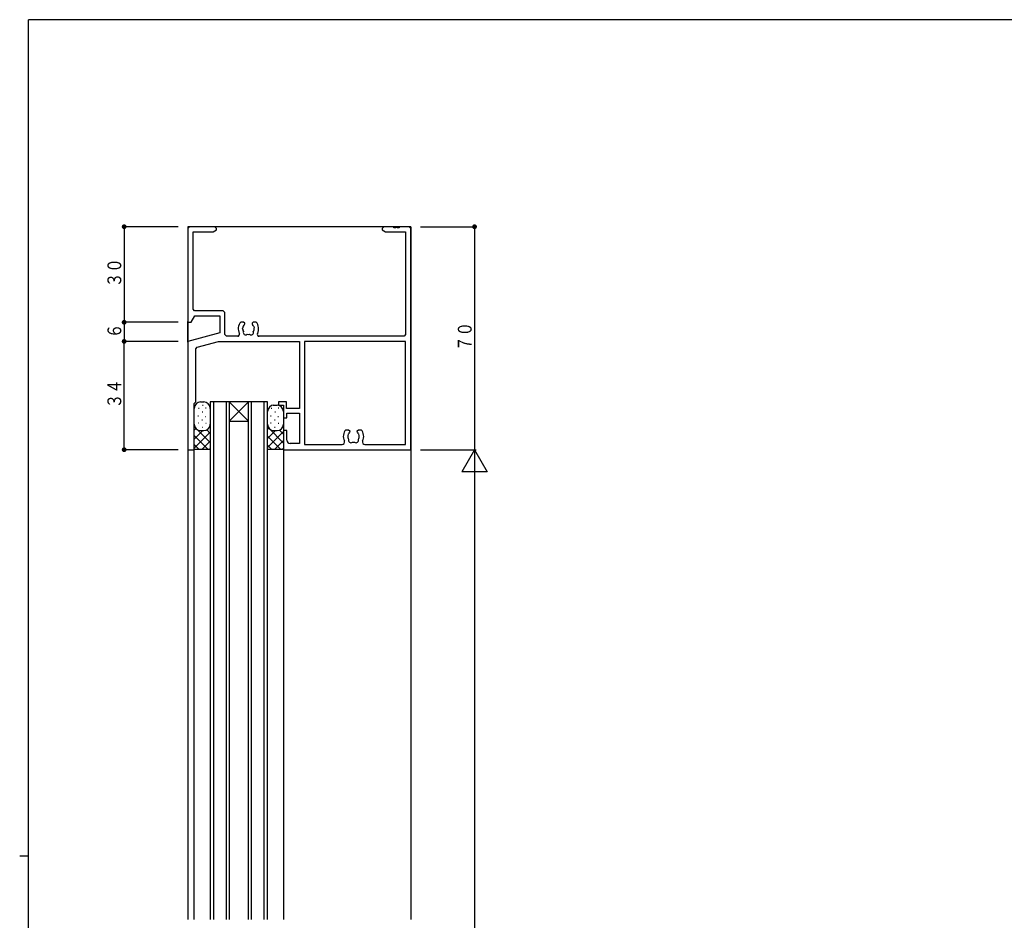
# Model space of a CAD drawing. Extents: x 0 to 793, y 0 to 564.
# Drawn here: x 0 to 309, y 279 to 561 of the extents above; entities that cross this region are included whole.
import ezdxf

# ---------------------------------------------------------------- set-up
doc = ezdxf.new("R2010")
doc.units = 0
for name, color, linetype in [('YKK_11', 7, 'CONTINUOUS'), ('YKK_12', 2, 'CONTINUOUS'), ('YKK_13', 4, 'CONTINUOUS'), ('YKK_D', 6, 'CONTINUOUS'), ('YKK_ZWAK', 7, 'CONTINUOUS')]:
    doc.layers.add(name, color=color, linetype=linetype)
doc.styles.get("Standard").update_dxf_attribs({"font": 'ROMANS.SHX', "bigfont": 'EXTFONT.SHX'})

# ---------------------------------------------------------------- blocks, each defined once
blk = doc.blocks.new('A201')
at = {"layer": 'YKK_ZWAK', "color": 254, "linetype": 'Continuous'}
for p, q in [((571, 410), (21, 410)), ((21, 35), (21, 410)), ((19, 222.5), (21, 222.5))]:
    blk.add_line(p, q, dxfattribs=at)

msp = doc.modelspace()

# ---------------------------------------------------------------- linework, layer by layer
at = {"layer": 'YKK_11'}
for p, q in [((53.3, 496.4), (52.8, 495.9)), ((52.8, 495.9), (52.8, 466.4)), ((61.3, 496.4), (53.3, 496.4)), ((54.43, 494.77), (60.71, 494.77)), ((54.43, 470.53), (54.43, 494.77)), ((60.71, 494.77), (61.8, 495.4)), ((61.8, 495.9), (61.3, 496.4)), ((61.8, 495.4), (61.8, 495.9)), ((114.3, 496.4), (113.8, 495.9)), ((113.8, 495.9), (113.8, 495.4)), ((113.8, 495.4), (114.89, 494.77)), ((117.5, 496.4), (114.3, 496.4)), ((114.89, 494.77), (121.17, 494.77)), ((117.5, 496.1), (117.5, 496.4)), ((118.1, 496.1), (117.5, 496.1)), ((118.1, 496.4), (118.1, 496.1)), ((118.5, 496.4), (118.1, 496.4)), ((118.5, 496.1), (118.5, 496.4)), ((119.1, 496.1), (118.5, 496.1)), ((119.1, 496.4), (119.1, 496.1)), ((122.3, 496.4), (119.1, 496.4)), ((121.17, 494.77), (121.17, 462.53)), ((122.8, 495.9), (122.3, 496.4)), ((122.8, 426.4), (122.8, 495.9)), ((54.93, 470.03), (54.43, 470.53)), ((63.93, 470.03), (54.93, 470.03)), ((64.43, 469.53), (63.93, 470.03)), ((53.8, 466.4), (54.95, 468.4)), ((54.95, 468.4), (62.8, 468.4)), ((62.8, 468.4), (62.8, 463.08)), ((64.43, 462.53), (64.43, 469.53)), ((52.8, 466.4), (53.8, 466.4)), ((70.25, 466.5), (69.39, 466.5)), ((69.96, 464.32), (70.03, 464.71)), ((70.01, 464.2), (69.96, 464.32)), ((70.65, 466.1), (70.25, 466.5)), ((70.53, 465.68), (70.65, 465.96)), ((70.65, 465.96), (70.65, 466.1)), ((73.35, 466.5), (72.95, 466.1)), ((72.95, 466.1), (72.95, 465.96)), ((72.95, 465.96), (73.07, 465.68)), ((74.21, 466.5), (73.35, 466.5)), ((73.41, 465.2), (73.5, 465.11)), ((73.5, 465.11), (73.57, 464.71)), ((62.8, 463.08), (52.8, 460.4)), ((64.93, 462.03), (64.43, 462.53)), ((68.44, 462.03), (64.93, 462.03)), ((120.67, 462.03), (75.16, 462.03)), ((121.17, 462.53), (120.67, 462.03)), ((52.8, 460.4), (52.8, 426.4)), ((55.3, 458.1), (55.67, 458.58)), ((55.3, 441.4), (55.3, 458.1)), ((55.67, 458.58), (62.4, 460.38)), ((62.4, 460.38), (62.53, 460.4)), ((62.53, 460.4), (87.8, 460.4)), ((87.8, 460.4), (87.8, 439.4)), ((89.43, 460.4), (89.43, 428.03)), ((121.17, 460.4), (89.43, 460.4)), ((121.17, 428.03), (121.17, 460.4)), ((54.8, 440.9), (55.3, 441.4)), ((54.8, 426.4), (54.8, 440.9)), ((81.3, 441.4), (81.3, 440.4)), ((83.8, 441.4), (81.3, 441.4)), ((81.3, 440.4), (82.8, 440.4)), ((82.8, 440.4), (82.8, 436.4)), ((83.8, 439.4), (83.8, 441.4)), ((87.8, 439.4), (83.8, 439.4)), ((82.8, 436.4), (83.9, 436.4)), ((83.9, 437.9), (87.8, 437.9)), ((83.9, 436.4), (83.9, 437.9)), ((87.8, 437.9), (87.8, 428.4)), ((82.8, 432.4), (82.8, 426.4)), ((83.9, 432.4), (82.8, 432.4)), ((83.9, 429.4), (83.9, 432.4)), ((102.39, 432.7), (103.25, 432.7)), ((103.1, 431.31), (103.03, 430.91)), ((103.19, 431.4), (103.1, 431.31)), ((103.25, 432.7), (103.65, 432.3)), ((103.65, 432.16), (103.53, 431.88)), ((103.65, 432.3), (103.65, 432.16)), ((105.95, 432.3), (106.35, 432.7)), ((105.95, 432.16), (105.95, 432.3)), ((106.07, 431.88), (105.95, 432.16)), ((106.35, 432.7), (107.21, 432.7)), ((106.5, 431.31), (106.41, 431.4)), ((106.57, 430.91), (106.5, 431.31)), ((87.8, 428.4), (84.9, 428.4)), ((89.43, 428.03), (101.21, 428.03)), ((108.39, 428.03), (121.17, 428.03)), ((52.8, 426.4), (54.8, 426.4)), ((82.8, 426.4), (122.8, 426.4))]:
    msp.add_line(p, q, dxfattribs=at)
for centre, radius, start, end in [((71.8, 464.4), 3.2, 138.9855, 207.7613), ((71.8, 464.4), 1.8, 186.2602, 210.8532), ((71.8, 464.4), 1.8, 134.7928, 169.9998), ((71.8, 464.4), 1.8, 26.2602, 45.2072), ((71.8, 464.4), 1.8, 329.1468, 9.9997), ((71.8, 464.4), 3.2, 332.2387, 41.0145), ((68.44, 462.63), 0.6, 270, 27.7613), ((70.94, 463.17), 0.75, 155.9528, 314.0472), ((71.8, 464.4), 1.8, 259.1468, 280.8532), ((72.66, 463.17), 0.75, 225.9528, 24.0472), ((75.16, 462.63), 0.6, 152.2387, 270), ((104.8, 430.6), 3.2, 138.9855, 206.2635), ((104.8, 430.6), 1.8, 170.0003, 210.8532), ((104.8, 430.6), 1.8, 134.7928, 153.7398), ((103.94, 429.37), 0.75, 155.9528, 314.0472), ((105.66, 429.37), 0.75, 225.9528, 24.0472), ((104.8, 430.6), 1.8, 26.2602, 45.2072), ((104.8, 430.6), 1.8, 329.1468, 10), ((104.8, 430.6), 3.2, 333.7365, 41.0145), ((84.9, 429.4), 1, 180, 270), ((101.21, 428.83), 0.8, 270, 26.2635), ((104.8, 430.6), 1.8, 259.1468, 280.8532), ((108.39, 428.83), 0.8, 153.7365, 270)]:
    msp.add_arc(centre, radius, start, end, dxfattribs=at)
at = {"layer": 'YKK_12'}
for p, q in [((52.8, 496.4), (52.8, 278.9)), ((122.8, 496.4), (52.8, 496.4)), ((122.8, 496.4), (122.8, 278.9)), ((52.8, 460.17), (52.8, 466.7)), ((59.8, 441.4), (59.8, 278.9)), ((65.8, 441.4), (59.8, 441.4)), ((60.8, 441.4), (60.8, 278.9)), ((64.8, 441.4), (64.8, 278.9)), ((65.8, 441.4), (65.8, 278.9)), ((65.8, 441.4), (71.8, 435.4)), ((71.8, 441.4), (65.8, 435.4)), ((71.8, 441.4), (65.8, 441.4)), ((71.8, 278.9), (71.8, 441.4)), ((77.8, 441.4), (71.8, 441.4)), ((72.8, 278.9), (72.8, 441.4)), ((76.8, 278.9), (76.8, 441.4)), ((77.8, 278.9), (77.8, 441.4)), ((65.8, 435.4), (71.8, 435.4)), ((54.8, 278.9), (54.8, 426.7)), ((82.8, 426.7), (82.8, 278.9))]:
    msp.add_line(p, q, dxfattribs=at)
at = {"layer": 'YKK_13'}
for p, q in [((54.8, 426.4), (54.8, 439.4)), ((56.18, 439.48), (56.38, 439.48)), ((56.8, 441.4), (57.8, 441.4)), ((57.36, 440.42), (57.56, 440.42)), ((58.34, 439.56), (58.54, 439.56)), ((59.8, 439.4), (59.8, 426.4)), ((78.98, 439.48), (79.18, 439.48)), ((79.6, 440.4), (80.8, 440.4)), ((81.14, 439.56), (81.34, 439.56)), ((55.94, 437.03), (56.14, 437.03)), ((57.26, 438.26), (57.46, 438.26)), ((58.29, 436.86), (58.49, 436.86)), ((77.8, 426.4), (77.8, 438.4)), ((78.74, 437.03), (78.94, 437.03)), ((80.06, 438.26), (80.26, 438.26)), ((81.09, 436.86), (81.29, 436.86)), ((82.8, 438.4), (82.8, 426.4)), ((55.31, 433.07), (54.8, 432.56)), ((55.98, 434.84), (56.18, 434.84)), ((57.19, 435.83), (57.39, 435.83)), ((57.24, 433.54), (57.44, 433.54)), ((58.39, 434.74), (58.59, 434.74)), ((78.11, 433.07), (77.8, 432.76)), ((78.17, 433.13), (82.8, 428.5)), ((78.78, 434.84), (78.98, 434.84)), ((79.99, 435.83), (80.19, 435.83)), ((80.04, 433.54), (80.24, 433.54)), ((81.19, 434.74), (81.39, 434.74)), ((57.47, 432.4), (54.8, 429.73)), ((59.8, 431.9), (54.8, 426.9)), ((54.8, 430.87), (59.07, 426.6)), ((55.87, 432.63), (59.8, 428.7)), ((56.8, 432.4), (57.8, 432.4)), ((58.71, 432.62), (59.8, 431.53)), ((80.27, 432.4), (77.8, 429.93)), ((82.8, 432.1), (77.8, 427.1)), ((77.8, 430.67), (81.87, 426.6)), ((79.6, 432.4), (80.8, 432.4)), ((81.57, 432.56), (82.8, 431.33)), ((54.8, 428.04), (56.24, 426.6)), ((54.8, 426.4), (55, 426.6)), ((55, 426.6), (59.6, 426.6)), ((59.8, 429.07), (57.33, 426.6)), ((59.8, 426.4), (59.6, 426.6)), ((59.8, 426.74), (59.63, 426.57)), ((77.8, 427.84), (79.04, 426.6)), ((77.8, 426.6), (82.6, 426.6)), ((77.8, 426.4), (78, 426.6)), ((82.8, 429.27), (80.13, 426.6)), ((82.8, 426.94), (82.46, 426.6)), ((82.8, 426.4), (82.6, 426.6))]:
    msp.add_line(p, q, dxfattribs=at)
for centre, start, end in [((56.8, 439.4), 90, 180), ((57.8, 439.4), 0, 90), ((79.8, 438.4), 90, 180), ((80.8, 438.4), 0, 90), ((56.8, 434.4), 180, 270), ((57.8, 434.4), 270, 0), ((79.8, 434.4), 180, 270), ((80.8, 434.4), 270, 0)]:
    msp.add_arc(centre, 2, start, end, dxfattribs=at)
at = {"layer": 'YKK_D'}
for p, q in [((49.8, 496.4), (32.3, 496.4)), ((32.8, 496.4), (32.8, 466.4)), ((125.8, 496.4), (143.3, 496.4)), ((142.8, 496.4), (142.8, 426.4)), ((49.8, 466.4), (32.3, 466.4)), ((49.8, 466.4), (32.3, 466.4)), ((32.8, 466.4), (32.8, 460.4)), ((49.8, 460.4), (32.3, 460.4)), ((49.8, 460.4), (32.3, 460.4)), ((32.8, 426.4), (32.8, 460.4)), ((49.8, 426.4), (32.3, 426.4)), ((125.8, 426.4), (143.3, 426.4)), ((142.8, 426.4), (138.8, 419.47)), ((142.8, 426.4), (142.8, 126.4)), ((142.8, 426.4), (146.8, 419.47)), ((146.8, 419.47), (138.8, 419.47))]:
    msp.add_line(p, q, dxfattribs=at)
at = {"layer": 'YKK_D', "const_width": 0.75}
for points in [[(33.17, 496.4, 1), (32.42, 496.4, 1)], [(143.18, 496.4, 1), (142.43, 496.4, 1)], [(33.17, 466.4, 1), (32.42, 466.4, 1)], [(33.17, 466.4, 1), (32.42, 466.4, 1)], [(33.17, 460.4, 1), (32.42, 460.4, 1)], [(33.17, 460.4, 1), (32.42, 460.4, 1)], [(33.17, 426.4, 1), (32.42, 426.4, 1)]]:
    msp.add_lwpolyline(points, format="xyb", close=True, dxfattribs=at)

# ---------------------------------------------------------------- block references
at = {"layer": 'YKK_ZWAK', "xscale": 1.4, "yscale": 1.4, "zscale": 1.4}
msp.add_blockref('A201', (-26.6, -12.6), dxfattribs=at)

# ---------------------------------------------------------------- texts
at = {"layer": 'YKK_D', "color": 6, "width": 0.766283}
for s, p in [('３０', (31.9, 477.42)), ('６', (31.9, 461.42)), ('７０', (141.9, 457.42)), ('３４', (31.9, 439.42))]:
    msp.add_text(s, height=4.35, rotation=90, dxfattribs=at).set_placement(p)

doc.saveas('drawing.dxf')
